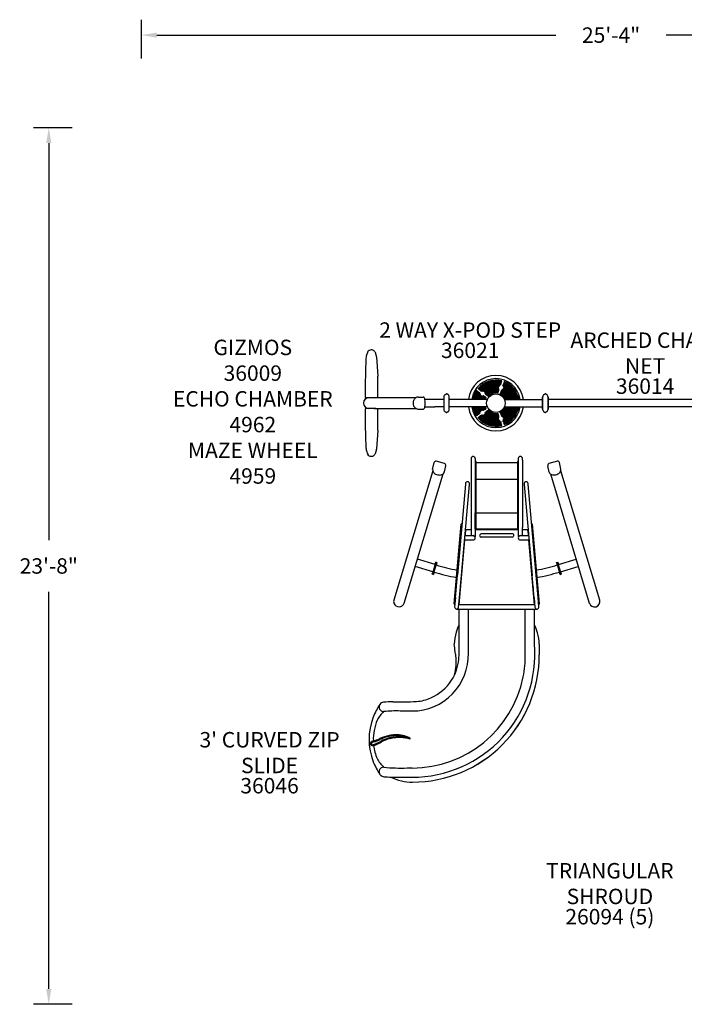
# Model space of a CAD drawing. Units: inches. Extents: x 75 to 419, y 115 to 434.
# Drawn here: x 75 to 290, y 115 to 434 of the extents above; entities that cross this region are included whole.
import ezdxf
from ezdxf.enums import TextEntityAlignment as Align

# ---------------------------------------------------------------- set-up
doc = ezdxf.new("R2010")
doc.units = ezdxf.units.IN
doc.header["$LTSCALE"] = 12
doc.header["$MEASUREMENT"] = 0
for name, color, linetype in [('1', 7, 'Continuous'), ('2', 7, 'Continuous'), ('20', 7, 'Continuous'), ('33', 20, 'Continuous'), ('8', 7, 'Continuous')]:
    doc.layers.add(name, color=color, linetype=linetype)
doc.styles.add('NORMAL', font='simplex')
doc.styles.get("Standard").update_dxf_attribs({"font": 'romans.shx'})
doc.dimstyles.get("Standard").update_dxf_attribs({"dimscale": 60, "dimtxt": 0.0833, "dimasz": 0.0833, "dimexe": 0.0833, "dimexo": 0.04, "dimgap": 0.09, "dimtad": 0, "dimtih": 1, "dimtoh": 1, "dimdec": 4, "dimzin": 1, "dimdsep": 46, "dimlunit": 4, "dimtxsty": 'Standard', "dimcen": 0.09, "dimclrt": 150, "dimadec": 4, "dimazin": 2, "dimtfac": 1, "dimtdec": 0, "dimtofl": 0, "dimtmove": 0, "dimatfit": 3, "dimfxl": 1, "dimtolj": 1, "dimtzin": 0, "dimlwd": -1, "dimlwe": -1, "dimarcsym": 1})

# ---------------------------------------------------------------- blocks, each defined once
blk = doc.blocks.new('tri-shroud')
at = {"layer": '20', "style": 'NORMAL'}
blk.add_attdef('PART-QUAN', text='', height=5, dxfattribs=at).set_placement((0, 0), align=Align.TOP_CENTER)
at = {"layer": '8', "insert": (0, 0), "char_height": 5, "width": 58.2113, "attachment_point": 8, "style": 'NORMAL'}
blk.add_mtext('TRIANGULAR SHROUD', dxfattribs=at)
blk = doc.blocks.new('*D23')
at = {"layer": '33', "color": 0, "linetype": 'ByBlock', "transparency": 16777216}
for p, q in [((114.22, 421.62), (114.22, 434.22)), ((418.63, 421.62), (418.63, 434.22)), ((119.22, 429.22), (248.53, 429.22)), ((413.63, 429.22), (284.32, 429.22))]:
    blk.add_line(p, q, dxfattribs=at)
at = {"layer": '33', "color": 0, "transparency": 16777216}
for points in [[(119.22, 430.06), (119.22, 428.39), (114.22, 429.22)], [(413.63, 430.06), (413.63, 428.39), (418.63, 429.22)]]:
    blk.add_solid(points, dxfattribs=at)
at = {"layer": '33', "color": 150, "transparency": 16777216, "insert": (266.43, 429.22), "char_height": 4.998, "attachment_point": 5}
blk.add_mtext('\\A1;25\'-4"', dxfattribs=at)
blk = doc.blocks.new('*D24')
at = {"layer": '33', "color": 0, "linetype": 'ByBlock', "transparency": 16777216}
for p, q in [((91.82, 399.22), (79.22, 399.22)), ((84.22, 394.23), (84.22, 265.55)), ((84.22, 120.13), (84.22, 248.8)), ((91.82, 115.13), (79.22, 115.13))]:
    blk.add_line(p, q, dxfattribs=at)
at = {"layer": '33', "color": 0, "transparency": 16777216}
for points in [[(83.39, 394.23), (85.05, 394.23), (84.22, 399.22)], [(83.39, 120.13), (85.05, 120.13), (84.22, 115.13)]]:
    blk.add_solid(points, dxfattribs=at)
at = {"layer": '33', "color": 150, "transparency": 16777216, "insert": (84.22, 257.18), "char_height": 4.998, "attachment_point": 5}
blk.add_mtext('\\A1;23\'-8"', dxfattribs=at)

msp = doc.modelspace()

# ---------------------------------------------------------------- linework, layer by layer
at = {"layer": '1'}
for p, q in [((187, 324.46), (186.7, 315.74)), ((190.44, 324.94), (190.82, 318.72)), ((190.82, 311.93), (190.82, 318.72)), ((230.67, 315.92), (230.69, 315.98)), ((230.79, 316.3), (230.81, 316.36)), ((230.91, 316.67), (230.94, 316.74)), ((231.04, 317.05), (231.06, 317.11)), ((231.51, 316.06), (231.53, 316.13)), ((231.63, 316.44), (231.65, 316.5)), ((231.75, 316.82), (231.77, 316.88)), ((186.7, 315.74), (186.7, 311.93)), ((212.75, 312.78), (213.06, 312.96)), ((212.75, 312.77), (213.06, 312.95)), ((213.5, 312.78), (213.19, 312.96)), ((213.5, 312.77), (213.19, 312.95)), ((222.91, 314), (222.96, 313.96)), ((223.22, 313.77), (223.28, 313.73)), ((223.4, 314.57), (223.35, 314.61)), ((223.54, 313.53), (223.6, 313.5)), ((223.72, 314.34), (223.67, 314.38)), ((223.86, 313.3), (223.92, 313.26)), ((224.04, 314.1), (223.99, 314.14)), ((224.1, 312.76), (224.08, 312.83)), ((224.31, 313.91), (224.36, 313.87)), ((224.9, 313.85), (224.82, 313.85)), ((225.3, 313.72), (225.25, 313.76)), ((225.57, 313.45), (225.53, 313.51)), ((225.68, 313.02), (225.68, 313.12)), ((225.99, 312.69), (225.92, 312.74)), ((229.8, 313.26), (229.83, 313.32)), ((229.93, 313.64), (229.95, 313.7)), ((229.94, 314.87), (229.94, 314.94)), ((229.99, 315.25), (230.02, 315.31)), ((230.1, 314.46), (230.04, 314.54)), ((230.05, 314.02), (230.07, 314.09)), ((230.25, 315.59), (230.31, 315.63)), ((230.52, 313.02), (230.54, 313.09)), ((230.64, 313.41), (230.66, 313.47)), ((230.77, 313.79), (230.79, 313.85)), ((230.99, 314.17), (231.08, 314.2)), ((231.36, 314.41), (231.4, 314.46)), ((231.38, 315.69), (231.41, 315.75)), ((231.53, 315.17), (231.5, 315.24)), ((231.54, 314.75), (231.55, 314.81)), ((244.75, 312.78), (245.06, 312.96)), ((244.75, 312.78), (245.06, 312.96)), ((245.5, 312.78), (245.19, 312.96)), ((245.5, 312.78), (245.19, 312.96)), ((187.66, 311.72), (187.66, 311.73)), ((189.69, 311.72), (187.66, 311.72)), ((203.16, 311.72), (189.69, 311.72)), ((203.21, 311.72), (203.16, 311.72)), ((203.93, 311.91), (205.49, 311.91)), ((209.32, 311.13), (206.1, 311.13)), ((212.25, 311.13), (209.32, 311.13)), ((212.25, 311.91), (212.25, 307.99)), ((212.25, 311.91), (212.25, 307.98)), ((214, 307.99), (214, 311.91)), ((214, 307.98), (214, 311.91)), ((226.37, 311.13), (214, 311.13)), ((224.3, 312.45), (224.35, 312.41)), ((224.62, 312.26), (224.69, 312.24)), ((225.04, 312.24), (225.13, 312.27)), ((225.53, 312.09), (225.48, 312.13)), ((225.86, 311.85), (225.8, 311.89)), ((226.3, 312.46), (226.24, 312.5)), ((226.63, 312.22), (226.57, 312.26)), ((231.88, 311.13), (244.25, 311.13)), ((244.25, 307.99), (244.25, 311.91)), ((244.25, 311.91), (244.25, 307.99)), ((246, 311.91), (246, 307.99)), ((246, 307.99), (246, 311.91)), ((308.25, 311.13), (246, 311.13)), ((186.7, 308.02), (186.7, 302.95)), ((187.66, 308.22), (187.66, 308.21)), ((189.69, 308.22), (187.66, 308.22)), ((189.69, 308.22), (203.16, 308.22)), ((190.82, 301.22), (190.82, 308.02)), ((203.21, 308.22), (203.16, 308.22)), ((203.93, 308.04), (205.49, 308.04)), ((206.09, 308.76), (209.32, 308.76)), ((212.25, 308.76), (209.32, 308.76)), ((212.75, 307.12), (213.06, 306.94)), ((212.75, 307.12), (213.06, 306.94)), ((213.5, 307.12), (213.19, 306.94)), ((213.5, 307.12), (213.19, 306.94)), ((226.37, 308.76), (214, 308.76)), ((223.54, 306.36), (223.6, 306.4)), ((223.86, 306.59), (223.92, 306.63)), ((224.08, 307.06), (224.11, 307.13)), ((224.3, 307.44), (224.35, 307.48)), ((224.62, 307.63), (224.69, 307.65)), ((225.04, 307.65), (225.13, 307.62)), ((225.48, 307.76), (225.53, 307.8)), ((225.53, 306.38), (225.57, 306.44)), ((225.68, 306.77), (225.68, 306.87)), ((225.8, 308), (225.86, 308.04)), ((225.92, 307.15), (225.97, 307.19)), ((226.24, 307.39), (226.3, 307.43)), ((226.57, 307.63), (226.63, 307.67)), ((229.83, 306.57), (229.8, 306.63)), ((230.54, 306.8), (230.52, 306.87)), ((230.66, 306.42), (230.64, 306.48)), ((231.88, 308.76), (244.25, 308.76)), ((244.75, 307.12), (245.06, 306.94)), ((244.75, 307.12), (245.06, 306.94)), ((245.5, 307.12), (245.19, 306.94)), ((245.5, 307.12), (245.19, 306.94)), ((308.25, 308.76), (246, 308.76)), ((222.96, 305.93), (222.91, 305.89)), ((223.22, 306.12), (223.28, 306.16)), ((223.35, 305.28), (223.4, 305.32)), ((223.67, 305.52), (223.72, 305.56)), ((223.99, 305.75), (224.04, 305.79)), ((224.31, 305.98), (224.36, 306.02)), ((224.82, 306.04), (224.9, 306.04)), ((225.25, 306.13), (225.3, 306.17)), ((229.95, 306.19), (229.93, 306.25)), ((229.94, 304.95), (229.94, 305.02)), ((230.02, 304.58), (229.99, 304.64)), ((230.04, 305.35), (230.1, 305.43)), ((230.07, 305.8), (230.05, 305.87)), ((230.31, 304.26), (230.25, 304.3)), ((230.67, 303.97), (230.69, 303.91)), ((230.79, 306.04), (230.77, 306.1)), ((230.81, 303.53), (230.79, 303.59)), ((230.94, 303.15), (230.91, 303.22)), ((231.08, 305.69), (230.99, 305.72)), ((231.4, 305.43), (231.36, 305.48)), ((231.41, 304.14), (231.38, 304.2)), ((231.51, 304.65), (231.53, 304.72)), ((231.53, 303.76), (231.51, 303.83)), ((231.55, 305.08), (231.54, 305.15)), ((231.65, 303.39), (231.63, 303.45)), ((186.7, 302.95), (187, 295.49)), ((190.82, 301.22), (190.44, 295.01)), ((231.06, 302.78), (231.04, 302.84)), ((231.77, 303.01), (231.75, 303.08)), ((208.62, 288.47), (209.08, 290.7)), ((212.42, 290.34), (209.73, 291.11)), ((221.1, 292.03), (221.1, 291.43)), ((221.1, 291.43), (221.1, 269.66)), ((222.41, 292.03), (222.41, 266.7)), ((222.42, 290.96), (222.42, 274.38)), ((222.62, 291.04), (222.5, 291.04)), ((222.7, 269.11), (222.7, 290.96)), ((236.08, 290.56), (222.7, 290.56)), ((236.08, 290.96), (236.08, 269.11)), ((236.28, 291.04), (236.16, 291.04)), ((236.36, 274.38), (236.36, 290.96)), ((236.37, 292.03), (236.37, 291.43)), ((236.37, 291.43), (236.37, 269.66)), ((237.68, 291.43), (237.68, 292.03)), ((237.68, 291.43), (237.68, 269.66)), ((249.03, 291.2), (246.31, 290.35)), ((250.16, 288.51), (249.7, 290.68)), ((208.65, 287.99), (196.03, 246.14)), ((212.42, 287.65), (212.84, 289.65)), ((246.35, 287.62), (245.91, 289.63)), ((262.75, 246.15), (250.12, 288.02)), ((199.39, 245.16), (212.01, 287.03)), ((236.08, 285.16), (222.7, 285.16)), ((246.77, 287), (259.39, 245.14)), ((219.21, 283.65), (216.63, 254.18)), ((217.94, 254.06), (220.52, 283.54)), ((219.23, 283.88), (219.21, 283.65)), ((220.52, 283.54), (220.54, 283.76)), ((222.41, 280.88), (222.42, 280.88)), ((236.37, 280.88), (236.36, 280.88)), ((238.24, 283.76), (238.26, 283.54)), ((238.26, 283.54), (240.84, 254.06)), ((239.57, 283.65), (239.55, 283.88)), ((242.15, 254.18), (239.57, 283.65)), ((222.41, 280.5), (222.42, 280.5)), ((222.41, 280.49), (222.42, 280.49)), ((222.42, 269.17), (222.42, 274.38)), ((236.08, 274.31), (222.7, 274.31)), ((236.36, 274.38), (236.36, 269.17)), ((215.61, 244.87), (217.87, 270.69)), ((219.26, 268.89), (219.13, 267.47)), ((219.21, 268.63), (219.15, 267.9)), ((219.21, 268.63), (219.22, 268.73)), ((219.22, 268.73), (219.25, 268.73)), ((219.34, 268.96), (221.1, 268.96)), ((221.1, 269.66), (221.1, 267.26)), ((222.41, 268.96), (236.37, 268.96)), ((222.42, 269.17), (222.42, 268.96)), ((222.62, 269.11), (222.62, 268.96)), ((236.15, 269.11), (222.62, 269.11)), ((236.15, 269.11), (236.15, 268.96)), ((236.36, 268.96), (236.36, 269.17)), ((236.37, 269.66), (236.37, 267.26)), ((237.68, 267.26), (237.68, 269.66)), ((237.68, 268.96), (239.43, 268.96)), ((239.64, 267.47), (239.51, 268.89)), ((239.53, 268.73), (239.56, 268.73)), ((239.56, 268.73), (239.56, 268.63)), ((239.63, 267.9), (239.56, 268.63)), ((240.91, 270.69), (243.17, 244.87)), ((218.97, 265.6), (217.14, 244.55)), ((218.95, 265.6), (221.75, 265.6)), ((219.14, 267.83), (219.06, 266.92)), ((221.75, 266.92), (219.06, 266.92)), ((219.15, 267.9), (219.14, 267.83)), ((219.17, 267.83), (219.14, 267.83)), ((219.15, 267.9), (219.17, 267.9)), ((221.1, 267.26), (221.1, 266.92)), ((221.97, 266.88), (221.97, 266.88)), ((222.32, 266.59), (222.44, 266.66)), ((223.91, 267.37), (223.91, 267.37)), ((234.35, 267.6), (224.39, 267.6)), ((234.35, 266.55), (224.39, 266.55)), ((236.34, 266.66), (236.46, 266.59)), ((236.37, 267.26), (236.37, 266.71)), ((239.71, 266.92), (237.03, 266.92)), ((237.03, 265.6), (239.83, 265.6)), ((237.68, 267.26), (237.68, 266.92)), ((239.6, 267.9), (239.63, 267.9)), ((239.63, 267.83), (239.61, 267.83)), ((239.63, 267.83), (239.63, 267.9)), ((239.71, 266.92), (239.63, 267.83)), ((241.64, 244.55), (239.81, 265.6)), ((209.41, 257.61), (203.67, 259.34)), ((249.37, 257.61), (255.11, 259.34)), ((208.72, 255.33), (202.98, 257.06)), ((209.48, 257.85), (208.65, 255.09)), ((209.66, 257.8), (208.83, 255.03)), ((208.83, 255.03), (209.66, 257.8)), ((209.01, 254.98), (209.84, 257.74)), ((209.48, 257.85), (209.64, 258.38)), ((209.82, 258.32), (209.64, 258.38)), ((209.66, 257.8), (209.82, 258.32)), ((209.82, 258.32), (209.66, 257.8)), ((209.82, 258.32), (210, 258.27)), ((210, 258.27), (209.84, 257.74)), ((248.78, 258.27), (248.96, 258.32)), ((248.94, 257.74), (248.78, 258.27)), ((248.94, 257.74), (249.77, 254.98)), ((248.96, 258.32), (249.14, 258.38)), ((248.96, 258.32), (249.11, 257.8)), ((249.11, 257.8), (248.96, 258.32)), ((249.95, 255.03), (249.11, 257.8)), ((249.11, 257.8), (249.95, 255.03)), ((249.14, 258.38), (249.29, 257.85)), ((250.13, 255.09), (249.29, 257.85)), ((250.05, 255.33), (255.8, 257.06)), ((208.49, 254.56), (208.65, 255.09)), ((208.67, 254.51), (208.49, 254.56)), ((208.67, 254.51), (208.83, 255.03)), ((208.83, 255.03), (208.67, 254.51)), ((208.67, 254.51), (208.85, 254.45)), ((209.01, 254.98), (208.85, 254.45)), ((216, 246.94), (216.63, 254.18)), ((217.31, 246.82), (217.94, 254.06)), ((241.47, 246.82), (240.84, 254.06)), ((242.78, 246.94), (242.15, 254.18)), ((249.93, 254.45), (249.77, 254.98)), ((249.93, 254.45), (250.11, 254.51)), ((249.95, 255.03), (250.11, 254.51)), ((250.11, 254.51), (249.95, 255.03)), ((250.11, 254.51), (250.29, 254.56)), ((250.13, 255.09), (250.29, 254.56)), ((241.09, 250.81), (241.16, 250)), ((241.16, 250), (241.16, 250)), ((216, 246.94), (215.73, 243.95)), ((217.04, 243.83), (217.31, 246.82)), ((241.47, 246.82), (241.73, 243.83)), ((243.04, 243.95), (242.78, 246.94)), ((216.39, 243.23), (242.39, 243.23)), ((241.64, 244.55), (217.14, 244.55)), ((217.2, 231.89), (217.2, 243.23)), ((220.2, 228.94), (220.2, 243.23)), ((238.62, 228.96), (238.62, 243.23)), ((241.6, 231.93), (241.6, 243.23)), ((243.14, 231.8), (243.14, 231.8)), ((243.14, 231.8), (243.14, 231.8)), ((243.17, 228.41), (243.17, 228.41)), ((191.52, 212.32), (191.52, 212.32)), ((198.11, 210.19), (201.97, 210.19)), ((201.97, 210.19), (201.97, 210.19)), ((200.33, 191.71), (201.97, 191.71)), ((201.97, 191.71), (201.97, 191.71)), ((191.53, 189.65), (191.53, 189.65))]:
    msp.add_line(p, q, dxfattribs=at)
msp.add_circle((229.12, 309.95), 3, dxfattribs=at)
for centre, radius, start, end in [((195.95, 323.48), 9, 164.9029, 173.742), ((189.98, 325.08), 2.81, 149.0729, 164.8157), ((188.84, 325.74), 1.51, 121.3574, 148.4279), ((188.76, 325.86), 1.36, 92.0795, 120.9825), ((188.75, 325.85), 1.38, 68.6931, 91.6366), ((188.75, 325.85), 1.37, 47.4158, 68.6047), ((188.62, 325.7), 1.57, 34.137, 47.7351), ((187.75, 325.15), 2.61, 22.0254, 33.2988), ((185.1, 324.3), 5.38, 6.8151, 19.8736), ((187.01, 324.46), 0.005, 173.742, 178.0179), ((229.12, 309.95), 9, 7.582, 172.418), ((229.12, 309.95), 7.94, 8.605, 171.395), ((229.12, 309.95), 7.48, 75.2582, 140.7418), ((229.12, 309.95), 7.3, 75.3017, 140.6983), ((229.12, 309.95), 7.09, 75.4402, 140.5598), ((229.12, 309.95), 6.91, 75.4888, 140.5112), ((229.12, 309.95), 6.69, 75.6444, 140.3556), ((229.12, 309.95), 6.51, 75.699, 140.301), ((229.12, 309.95), 6.3, 75.8749, 140.1251), ((229.12, 309.95), 6.12, 75.9367, 140.0633), ((230.61, 315.94), 0.0609, 306.5161, 343.0342), ((230.64, 316), 0.0517, 338.1403, 70.1271), ((230.74, 316.31), 0.05, 257.8302, 348.3786), ((230.77, 316.38), 0.0507, 337.1204, 71.1155), ((230.86, 316.68), 0.0506, 258.3441, 347.5236), ((230.89, 316.76), 0.0521, 338.9829, 69.2523), ((230.99, 317.06), 0.0507, 258.3245, 347.2133), ((231.01, 317.13), 0.0509, 337.8158, 70.446), ((231.57, 316.04), 0.0663, 161.8471, 179.7329), ((231.55, 316.04), 0.0486, 178.014, 245.7598), ((231.59, 316.11), 0.06, 124.1538, 163.0854), ((229.12, 309.95), 6.51, 10.5023, 68.301), ((231.58, 316.12), 0.0442, 69.1171, 124.1538), ((229.12, 309.95), 6.69, 10.22, 68.3556), ((231.67, 316.42), 0.0503, 156.1438, 245.9885), ((231.7, 316.49), 0.0512, 73.7239, 166.0409), ((229.12, 309.95), 6.91, 9.8965, 68.5112), ((229.12, 309.95), 7.09, 9.646, 68.5598), ((231.8, 316.79), 0.0501, 156.169, 246.2932), ((231.82, 316.87), 0.0518, 74.568, 165.1701), ((229.12, 309.95), 7.3, 9.3584, 68.6983), ((229.12, 309.95), 7.48, 9.1347, 68.7418), ((213.25, 311.91), 1, 120, 180), ((213.25, 311.91), 1, 120, 180), ((213.12, 312.85), 0.125, 60, 120), ((213.12, 312.85), 0.125, 60, 120), ((213, 311.91), 1, 0, 60), ((213, 311.91), 1, 0, 60), ((229.12, 309.95), 7.48, 147.2582, 170.8653), ((229.12, 309.95), 7.3, 147.3017, 170.6416), ((229.12, 309.95), 7.09, 147.4402, 170.354), ((229.12, 309.95), 6.91, 147.4888, 170.1035), ((229.12, 309.95), 6.69, 147.6444, 169.78), ((229.12, 309.95), 6.51, 147.699, 169.4977), ((222.87, 313.96), 0.0512, 50.0656, 142.1962), ((229.12, 309.95), 6.3, 147.8749, 169.1312), ((222.93, 313.92), 0.0509, 330.6044, 58.9334), ((229.12, 309.95), 6.12, 147.9367, 168.8105), ((223.19, 313.73), 0.0514, 50.1718, 142.0634), ((223.25, 313.68), 0.0504, 330.1066, 59.7611), ((223.37, 314.65), 0.0515, 146.2468, 237.4914), ((229.12, 309.95), 5.9, 150.3949, 168.392), ((223.44, 314.62), 0.0631, 233.5572, 259.1876), ((223.44, 314.6), 0.0471, 258.1661, 319.0161), ((223.51, 313.5), 0.051, 49.5456, 142.6903), ((223.57, 313.45), 0.0502, 330.1375, 60.0713), ((223.69, 314.42), 0.0518, 146.3693, 237.3956), ((223.76, 314.39), 0.0626, 233.4226, 262.2138), ((223.76, 314.37), 0.0471, 261.8438, 318.6817), ((223.83, 313.26), 0.0514, 49.8279, 142.4396), ((223.89, 313.22), 0.0513, 331.4416, 59.1234), ((224, 314.19), 0.043, 140.5725, 188.5781), ((224.02, 314.19), 0.0578, 188.9231, 235.7368), ((224.03, 312.84), 0.0409, 60.5152, 150.5762), ((224.07, 314.14), 0.0519, 229.678, 316.1132), ((224.02, 312.82), 0.0663, 10.7716, 61.013), ((224.04, 312.73), 0.0754, 334.5339, 23.6301), ((224.33, 313.95), 0.0512, 145.2912, 238.4414), ((224.39, 313.91), 0.0496, 226.9709, 318.4641), ((224.79, 313.89), 0.0404, 136.805, 185.0073), ((224.8, 313.9), 0.0446, 186.7741, 233.6042), ((229.12, 309.95), 5.9, 78.3949, 137.6389), ((224.81, 313.92), 0.0727, 234.3679, 275.5197), ((224.9, 313.92), 0.0757, 264.6752, 313.6161), ((229.12, 309.95), 5.72, 79.3006, 136.7236), ((225.27, 313.8), 0.0503, 140.8899, 248.7634), ((229.12, 309.95), 5.5, 80.9541, 135.0459), ((225.34, 313.76), 0.0523, 231.2708, 312.6846), ((229.12, 309.95), 5.33, 81.2268, 134.7739), ((225.57, 313.54), 0.0519, 138.7949, 219.5481), ((229.12, 309.95), 5.11, 81.3104, 134.6897), ((225.61, 313.47), 0.0471, 202.078, 311.9191), ((229.12, 309.95), 4.93, 81.0717, 134.9284), ((225.74, 313.13), 0.0597, 139.8615, 188.0859), ((225.74, 313.01), 0.0564, 170.3664, 251.3668), ((229.12, 309.95), 4.71, 79.1978, 136.8037), ((225.72, 313), 0.0408, 264.2506, 321.8731), ((229.12, 309.95), 4.53, 77.9624, 138.0376), ((225.95, 312.78), 0.0508, 143.2996, 239.6089), ((229.12, 309.95), 4.31, 77.6842, 138.3158), ((229.12, 309.95), 4.13, 77.8191, 138.1809), ((229.12, 309.95), 3.91, 78.2735, 137.7265), ((229.12, 309.95), 3.73, 78.4383, 137.5617), ((229.12, 309.95), 3.51, 79.0006, 136.9994), ((229.12, 309.95), 3.33, 79.2066, 136.7934), ((229.75, 313.26), 0.0442, 259.7754, 299.587), ((229.75, 313.27), 0.0597, 299.8252, 343.928), ((229.78, 313.34), 0.0534, 339.2809, 70.6824), ((229.88, 313.65), 0.051, 261.0385, 348.4281), ((229.88, 314.94), 0.0527, 357.2444, 76.4099), ((229.89, 314.86), 0.0425, 261.7797, 331.3615), ((229.9, 313.72), 0.0528, 338.684, 70.7831), ((229.88, 314.87), 0.0619, 331.2868, 6.3038), ((229.94, 315.26), 0.0523, 263.3063, 344.7053), ((229.97, 315.33), 0.0519, 329.6206, 72.6915), ((230, 314.03), 0.0455, 258.7531, 312.0072), ((229.99, 314.51), 0.0597, 27.9557, 76.1422), ((229.99, 314.04), 0.0637, 311.1284, 342.7549), ((230.03, 314.11), 0.0516, 337.3772, 71.7144), ((230.08, 314.41), 0.0394, 253.2921, 324.4475), ((230.06, 314.42), 0.0593, 334.8526, 44.7237), ((230.2, 315.64), 0.0706, 260.7107, 313.4533), ((230.3, 315.69), 0.0406, 347.2914, 79.019), ((230.27, 315.69), 0.0694, 299.915, 347.348), ((230.57, 313), 0.0516, 156.0994, 241.671), ((230.59, 313.08), 0.0514, 71, 167.0366), ((229.12, 309.95), 3.33, 20.8886, 64.7934), ((230.62, 315.92), 0.0448, 256.5941, 306.9309), ((229.12, 309.95), 3.51, 19.7738, 64.9994), ((230.69, 313.39), 0.0506, 155.156, 243.3774), ((230.72, 313.46), 0.0527, 73.1555, 165.3774), ((229.12, 309.95), 3.73, 18.5599, 65.5617), ((229.12, 309.95), 3.91, 17.679, 65.7265), ((230.82, 313.77), 0.0517, 156.504, 242.6698), ((230.84, 313.84), 0.0504, 70.8199, 168.0885), ((229.12, 309.95), 4.13, 16.7078, 66.1809), ((229.12, 309.95), 4.31, 15.9933, 66.3158), ((230.97, 314.12), 0.0354, 129.9779, 187.1945), ((230.98, 314.12), 0.0398, 187.1945, 250.5277), ((231.01, 314.09), 0.0819, 105.0057, 134.5148), ((229.12, 309.95), 4.53, 15.1982, 66.0376), ((231.11, 314.15), 0.0598, 67.9228, 116.0247), ((229.12, 309.95), 4.71, 14.6066, 64.8037), ((231.4, 314.37), 0.0537, 134.9013, 195.0004), ((231.38, 314.37), 0.041, 196.547, 243.0239), ((229.12, 309.95), 4.93, 13.9434, 62.9284), ((231.45, 315.67), 0.0652, 161.6861, 182.886), ((231.43, 315.66), 0.0472, 180.7603, 246.4534), ((231.45, 314.43), 0.0527, 67.5961, 146.7469), ((231.46, 315.74), 0.0593, 120.1985, 163.3247), ((229.12, 309.95), 6.12, 11.1895, 68.0633), ((231.45, 315.75), 0.0438, 68.7898, 119.6545), ((229.12, 309.95), 6.3, 10.8688, 68.1251), ((229.12, 309.95), 5.11, 13.4452, 62.6897), ((231.56, 315.27), 0.0657, 148.3304, 205.4874), ((231.54, 315.29), 0.0401, 64.5815, 146.4107), ((231.6, 315.19), 0.0748, 192.3536, 241.9376), ((231.59, 314.73), 0.0546, 161.3392, 238.6161), ((231.6, 314.81), 0.05, 68.4828, 177.1706), ((229.12, 309.95), 5.9, 11.608, 65.6389), ((229.12, 309.95), 5.33, 12.8835, 62.7739), ((229.12, 309.95), 5.72, 11.9755, 64.7236), ((229.12, 309.95), 5.5, 12.458, 63.0459), ((245.25, 311.91), 1, 120, 180), ((245.25, 311.91), 1, 120, 180), ((245.12, 312.85), 0.125, 60, 120), ((245.12, 312.85), 0.125, 60, 120), ((245, 311.91), 1, 0, 60), ((245, 311.91), 1, 0, 60), ((187.97, 309.97), 1.75, 90, 270), ((186.83, 311.93), 0.125, 180.0086, 186.708), ((186.83, 311.93), 0.125, 186.7173, 200.6472), ((186.83, 311.93), 0.125, 200.6255, 224.9345), ((186.83, 311.93), 0.126, 225.0001, 251.6117), ((186.85, 312.01), 0.212, 253.1453, 266.261), ((190.28, 350.74), 39.09, 264.946, 266.157), ((186.49, 359.89), 48.28, 273.8062, 274.9969), ((190.68, 311.95), 0.155, 274.1527, 293.0654), ((190.69, 311.93), 0.125, 293.8916, 325.3717), ((190.69, 311.93), 0.125, 325.397, 347.2152), ((190.69, 311.93), 0.126, 347.2362, 359.9426), ((204.47, 309.98), 2.21, 155.9511, 181.4783), ((204.45, 309.96), 2.18, 181.1184, 208.9721), ((204.16, 310.13), 1.85, 126.9016, 156.2654), ((203.96, 310.37), 1.55, 108.3024, 126.461), ((203.93, 310.47), 1.44, 90.0678, 108.1982), ((205.49, 311.39), 0.525, 60.8935, 89.9017), ((205.46, 311.35), 0.573, 23.7075, 60.4397), ((204.52, 310.97), 1.59, 5.9016, 22.4511), ((195.89, 309.98), 10.27, 353.1544, 6.4293), ((229.12, 309.95), 5.72, 151.3006, 168.0245), ((229.12, 309.95), 5.5, 152.9541, 167.542), ((229.12, 309.95), 5.33, 153.2268, 167.1165), ((229.12, 309.95), 5.11, 153.3104, 166.5548), ((224.26, 312.42), 0.0484, 36.0738, 150.2383), ((229.12, 309.95), 4.93, 153.0717, 166.0566), ((224.32, 312.37), 0.0529, 335.8335, 56.1781), ((224.6, 312.21), 0.0517, 68.2612, 149.3931), ((229.12, 309.95), 4.71, 151.1978, 165.3934), ((224.69, 312.2), 0.0469, 335.7949, 86.219), ((229.12, 309.95), 4.53, 149.9624, 164.8018), ((229.12, 309.95), 4.31, 149.6842, 164.0067), ((225.05, 312.18), 0.0586, 99.4848, 148.6131), ((225.16, 312.19), 0.0862, 85.4085, 110.4673), ((225.17, 312.23), 0.0389, 326.0063, 87.9767), ((229.12, 309.95), 4.13, 149.8191, 163.2922), ((225.17, 312.24), 0.0418, 326.6986, 19.8894), ((225.44, 312.09), 0.0515, 49.3164, 143.7751), ((229.12, 309.95), 3.91, 150.2735, 162.321), ((225.51, 312.05), 0.0507, 332.284, 60.5422), ((229.12, 309.95), 3.73, 150.4383, 161.4401), ((225.77, 311.85), 0.0515, 49.1544, 144.3127), ((225.83, 311.81), 0.0506, 332.6606, 60.8059), ((226.01, 312.73), 0.0497, 246.1835, 315.1169), ((226.27, 312.55), 0.0522, 144.5597, 237.9732), ((226.33, 312.5), 0.0516, 228.1964, 314.337), ((226.6, 312.31), 0.0506, 141.9773, 240.0593), ((226.66, 312.26), 0.0521, 228.5997, 313.1707), ((186.83, 308.02), 0.125, 159.3528, 173.2827), ((186.83, 308.02), 0.125, 173.292, 179.9914), ((186.83, 308.02), 0.125, 135.0655, 159.3745), ((186.83, 308.02), 0.126, 108.3883, 134.9999), ((186.85, 307.94), 0.212, 93.739, 106.8547), ((190.28, 269.21), 39.09, 93.843, 95.054), ((186.49, 260.05), 48.28, 85.0031, 86.1938), ((190.68, 307.99), 0.155, 66.9346, 85.8473), ((190.69, 308.02), 0.125, 34.6283, 66.1084), ((190.69, 308.02), 0.125, 12.7848, 34.603), ((190.69, 308.02), 0.126, 0.0574, 12.7638), ((204.11, 309.77), 1.79, 208.8428, 236.6077), ((203.96, 309.57), 1.54, 237.005, 252.0152), ((203.93, 309.48), 1.44, 252.111, 265.749), ((203.93, 309.45), 1.41, 265.7718, 270.0049), ((205.49, 308.56), 0.525, 270.0983, 299.1065), ((205.46, 308.6), 0.573, 299.5603, 336.2925), ((204.52, 308.98), 1.59, 337.5489, 354.0984), ((213.25, 307.99), 1, 180, 240), ((213.25, 307.98), 1, 180, 240), ((213.12, 307.05), 0.125, 240, 300), ((213.12, 307.04), 0.125, 240, 300), ((213, 307.99), 1, 300, 0), ((213, 307.98), 1, 300, 0), ((229.12, 309.95), 9, 187.582, 352.418), ((229.12, 309.95), 7.94, 188.605, 351.395), ((229.12, 309.95), 7.48, 189.1347, 212.7418), ((229.12, 309.95), 7.3, 189.3584, 212.6983), ((229.12, 309.95), 7.09, 189.646, 212.5598), ((229.12, 309.95), 6.91, 189.8965, 212.5112), ((229.12, 309.95), 6.69, 190.22, 212.3556), ((229.12, 309.95), 6.51, 190.5023, 212.301), ((229.12, 309.95), 6.3, 190.8688, 212.1251), ((229.12, 309.95), 6.12, 191.1895, 212.0633), ((229.12, 309.95), 5.9, 191.608, 209.6389), ((223.51, 306.39), 0.0431, 212.7033, 257.7957), ((223.51, 306.4), 0.0523, 257.5394, 286.136), ((229.12, 309.95), 5.72, 191.9755, 208.7236), ((223.5, 306.41), 0.0651, 285.8491, 306.2526), ((223.56, 306.45), 0.0644, 305.6231, 328.1969), ((223.58, 306.44), 0.0437, 355.8835, 31.9544), ((223.57, 306.44), 0.0522, 327.9967, 355.8835), ((229.12, 309.95), 5.5, 192.458, 207.0459), ((223.83, 306.62), 0.0422, 212.2277, 244.1603), ((223.83, 306.62), 0.0475, 244.2525, 269.4035), ((223.83, 306.63), 0.0568, 269.4592, 289.9182), ((223.82, 306.64), 0.066, 289.8411, 306.2321), ((223.88, 306.68), 0.0628, 305.3101, 333.3417), ((229.12, 309.95), 5.33, 192.8835, 206.7739), ((223.9, 306.67), 0.0433, 359.398, 31.8084), ((223.89, 306.67), 0.0509, 333.3916, 359.2993), ((224.03, 307.05), 0.0404, 208.8432, 255.1205), ((224.03, 307.05), 0.042, 256.1508, 289.7096), ((224.02, 307.06), 0.0578, 290.826, 326.1023), ((224, 307.08), 0.0836, 325.6137, 345.9987), ((224.05, 307.17), 0.061, 2.8049, 27.9741), ((224.02, 307.16), 0.0916, 339.2958, 2.9225), ((229.12, 309.95), 5.11, 193.4452, 206.6897), ((224.26, 307.46), 0.0413, 207.0532, 244.3233), ((224.26, 307.47), 0.0482, 245.0215, 283.8582), ((224.26, 307.48), 0.0656, 283.9111, 314.7055), ((229.12, 309.95), 4.93, 193.9434, 206.9284), ((224.31, 307.53), 0.0675, 309.0291, 332.3454), ((224.33, 307.53), 0.0449, 355.8228, 26.3395), ((224.32, 307.53), 0.0541, 332.2559, 355.8449), ((224.6, 307.67), 0.045, 207.6212, 249.7069), ((229.12, 309.95), 4.71, 194.6066, 208.8037), ((224.6, 307.68), 0.0548, 249.4957, 270.2466), ((224.6, 307.69), 0.0657, 270.0875, 287.7536), ((224.68, 307.71), 0.0617, 281.6422, 315.8763), ((224.69, 307.7), 0.0449, 316.3491, 350.1222), ((224.69, 307.69), 0.0408, 350.5342, 27.0799), ((229.12, 309.95), 4.53, 195.1982, 210.0376), ((229.12, 309.95), 4.31, 195.9933, 210.3158), ((225.04, 307.7), 0.0504, 209.4014, 237.995), ((225.05, 307.72), 0.0692, 237.7479, 258.5955), ((225.17, 307.71), 0.0915, 250.1442, 272.1559), ((229.12, 309.95), 4.13, 196.7078, 210.1809), ((225.17, 307.67), 0.0495, 272.318, 303.4353), ((225.17, 307.65), 0.0345, 304.3168, 1.769), ((225.16, 307.65), 0.0469, 1.6013, 31.4458), ((229.12, 309.95), 3.91, 197.679, 209.7265), ((225.44, 307.79), 0.0419, 210.4729, 247.3913), ((225.44, 307.8), 0.0499, 247.6152, 279.2677), ((225.44, 307.81), 0.0619, 278.8582, 298.2678), ((225.44, 307.82), 0.0705, 297.9878, 306.0414), ((225.58, 306.34), 0.0628, 143.8962, 172.6557), ((225.57, 306.35), 0.049, 172.8997, 199.2504), ((225.56, 306.34), 0.0427, 199.451, 225.1232), ((225.5, 307.85), 0.0643, 305.3449, 334.4542), ((225.51, 307.85), 0.0438, 353.6998, 29.682), ((225.51, 307.85), 0.0514, 334.7791, 353.9766), ((225.62, 306.41), 0.0647, 126.0602, 149.929), ((229.12, 309.95), 3.73, 198.5599, 209.5617), ((225.61, 306.42), 0.0473, 85.8097, 126.8159), ((225.61, 306.43), 0.0408, 44.9294, 85.1007), ((229.12, 309.95), 4.93, 225.0717, 278.9284), ((225.75, 306.88), 0.0679, 153.0728, 167.7791), ((225.78, 306.87), 0.0989, 167.727, 181.5086), ((225.75, 306.76), 0.0722, 173.6861, 187.1583), ((225.74, 306.76), 0.0596, 187.0501, 201.0502), ((225.73, 306.76), 0.05, 201.0977, 222.5692), ((225.73, 306.89), 0.0487, 132.7138, 153.2028), ((229.12, 309.95), 4.71, 223.1978, 280.8037), ((225.72, 306.9), 0.0361, 107.8111, 132.5157), ((225.72, 306.9), 0.0344, 77.1228, 107.3919), ((225.76, 308.03), 0.0414, 209.8058, 236.7691), ((225.72, 306.89), 0.0419, 55.45, 76.8907), ((225.77, 308.03), 0.0448, 236.8502, 257.0719), ((225.72, 306.88), 0.0534, 41.6983, 55.5982), ((225.77, 308.04), 0.0525, 257.2248, 285.3878), ((229.12, 309.95), 4.53, 221.9624, 282.0376), ((225.76, 308.05), 0.0658, 284.8459, 306.4917), ((225.82, 308.09), 0.0646, 305.3154, 333.5042), ((225.84, 308.08), 0.0434, 356.2463, 29.1841), ((225.83, 308.08), 0.0515, 333.6625, 356.322), ((225.94, 307.11), 0.0475, 167.1028, 186.9144), ((225.94, 307.11), 0.0419, 187.0037, 221.4894), ((225.96, 307.1), 0.0665, 125.6876, 148.0557), ((225.95, 307.11), 0.0555, 148.4202, 166.8028), ((229.12, 309.95), 4.31, 221.6842, 282.3158), ((226.01, 307.14), 0.0668, 106.5687, 126.3374), ((226.01, 307.15), 0.0558, 87.2182, 106.6542), ((226.01, 307.16), 0.0477, 65.4883, 87.2463), ((226.01, 307.16), 0.0424, 41.9438, 65.3914), ((229.12, 309.95), 4.13, 221.8191, 282.1809), ((226.28, 307.34), 0.0631, 125.0517, 154.9197), ((226.27, 307.34), 0.0518, 155.1164, 173.6291), ((226.26, 307.34), 0.045, 173.7288, 197.2861), ((226.26, 307.34), 0.0413, 197.5318, 222.2262), ((229.12, 309.95), 3.91, 222.2735, 281.7265), ((226.34, 307.37), 0.0692, 112.2762, 126.1386), ((226.34, 307.38), 0.0602, 96.5146, 112.3322), ((226.34, 307.39), 0.0497, 68.1894, 96.8798), ((226.34, 307.4), 0.0417, 42.3311, 68.1894), ((229.12, 309.95), 3.73, 222.4383, 281.5617), ((226.61, 307.57), 0.0656, 125.451, 149.0324), ((226.6, 307.58), 0.0539, 149.0872, 173.0617), ((226.59, 307.58), 0.0424, 172.6956, 222.6171), ((229.12, 309.95), 3.51, 223.0006, 280.9994), ((226.67, 307.61), 0.068, 108.4439, 126.2809), ((226.66, 307.62), 0.0539, 76.9934, 109.1484), ((226.66, 307.64), 0.0434, 43.528, 76.9106), ((229.12, 309.95), 3.33, 223.2066, 280.7934), ((229.75, 306.62), 0.0539, 14.2909, 95.4794), ((229.78, 306.54), 0.0449, 282.7262, 345.412), ((229.77, 306.55), 0.0628, 344.9381, 19.0092), ((230.57, 306.89), 0.0524, 119.1196, 203.11), ((229.12, 309.95), 3.33, 295.2066, 339.1114), ((230.59, 306.81), 0.0484, 188.8334, 293.1299), ((229.12, 309.95), 3.51, 295.0006, 340.2262), ((230.69, 306.5), 0.0525, 118.6013, 202.8653), ((230.71, 306.43), 0.049, 189.8269, 291.6402), ((229.12, 309.95), 3.73, 294.4383, 341.4401), ((229.12, 309.95), 3.91, 294.2735, 342.321), ((229.12, 309.95), 4.13, 293.8191, 343.2922), ((229.12, 309.95), 4.31, 293.6842, 344.0067), ((229.12, 309.95), 4.53, 293.9624, 344.8018), ((229.12, 309.95), 4.71, 295.1978, 345.3934), ((229.12, 309.95), 4.93, 297.0717, 346.0566), ((229.12, 309.95), 6.12, 291.9367, 348.8105), ((229.12, 309.95), 5.11, 297.3104, 346.5548), ((229.12, 309.95), 6.3, 291.8749, 349.1312), ((229.12, 309.95), 6.51, 291.699, 349.4977), ((229.12, 309.95), 5.9, 294.3949, 348.392), ((229.12, 309.95), 5.33, 297.2268, 347.1165), ((229.12, 309.95), 5.72, 295.3006, 348.0245), ((229.12, 309.95), 6.69, 291.6444, 349.78), ((229.12, 309.95), 5.5, 296.9541, 347.542), ((229.12, 309.95), 6.91, 291.4888, 350.1035), ((229.12, 309.95), 7.09, 291.4402, 350.354), ((229.12, 309.95), 7.3, 291.3017, 350.6416), ((229.12, 309.95), 7.48, 291.2582, 350.8653), ((245.25, 307.99), 1, 180, 240), ((245.25, 307.99), 1, 180, 240), ((245.12, 307.05), 0.125, 240, 300), ((245.12, 307.05), 0.125, 240, 300), ((245, 307.99), 1, 300, 0), ((245, 307.99), 1, 300, 0), ((222.87, 305.92), 0.0434, 213.1509, 255.4478), ((222.87, 305.93), 0.0507, 255.3367, 281.2004), ((222.87, 305.94), 0.0628, 281.1661, 306.4516), ((222.92, 305.98), 0.0637, 305.6253, 327.6745), ((222.94, 305.98), 0.0446, 351.374, 32.0777), ((222.93, 305.98), 0.053, 327.5812, 351.469), ((223.19, 306.16), 0.0437, 213.1058, 261.928), ((223.19, 306.17), 0.0579, 262.3911, 307.627), ((223.24, 306.21), 0.0617, 305.2494, 336.2925), ((223.26, 306.21), 0.0465, 335.8417, 31.0367), ((223.38, 305.24), 0.0587, 124.6479, 162.9182), ((223.37, 305.24), 0.0445, 162.5001, 218.41), ((229.12, 309.95), 7.48, 219.2582, 284.7418), ((223.44, 305.28), 0.0601, 91.7866, 127.0186), ((223.44, 305.29), 0.0462, 40.6387, 91.7884), ((229.12, 309.95), 7.3, 219.3017, 284.6983), ((223.69, 305.47), 0.0507, 147.5453, 184.7156), ((223.68, 305.47), 0.0427, 185.4528, 219.2131), ((223.7, 305.46), 0.0644, 125.7194, 147.8237), ((229.12, 309.95), 7.09, 219.4402, 284.5598), ((223.76, 305.51), 0.061, 88.9737, 126.7792), ((223.76, 305.52), 0.0455, 40.5062, 88.3715), ((229.12, 309.95), 6.91, 219.4888, 284.5112), ((224.01, 305.7), 0.0529, 140.7035, 181.7093), ((224, 305.7), 0.0425, 182.6275, 219.5145), ((224.02, 305.69), 0.067, 125.9329, 141.2894), ((229.12, 309.95), 6.69, 219.6444, 284.3556), ((224.08, 305.73), 0.0658, 110.1527, 126.2311), ((224.08, 305.74), 0.0559, 87.463, 110.4486), ((224.08, 305.75), 0.0455, 40.7875, 87.7413), ((229.12, 309.95), 6.51, 219.699, 284.301), ((224.33, 305.93), 0.0545, 146.3857, 165.9749), ((224.33, 305.94), 0.0472, 166.044, 188.5261), ((224.32, 305.93), 0.0423, 188.686, 219.7218), ((224.34, 305.93), 0.0647, 125.6322, 146.4093), ((229.12, 309.95), 6.3, 219.8749, 284.1251), ((224.4, 305.97), 0.0655, 107.8559, 126.3049), ((224.4, 305.98), 0.0566, 90.8173, 107.8795), ((224.4, 305.98), 0.0477, 64.1363, 91.0675), ((224.4, 305.99), 0.0427, 40.0625, 63.9914), ((229.12, 309.95), 6.12, 219.9367, 284.0633), ((224.8, 305.99), 0.0429, 141.0518, 168.4407), ((224.79, 305.99), 0.039, 168.7986, 191.7313), ((224.8, 305.99), 0.0412, 191.9836, 222.9607), ((224.81, 305.98), 0.0551, 115.0817, 140.578), ((229.12, 309.95), 5.9, 222.3949, 281.6389), ((224.82, 305.96), 0.0784, 85.6929, 114.5306), ((224.9, 305.95), 0.094, 73.239, 92.8336), ((224.91, 305.98), 0.0642, 44.6915, 73.6119), ((229.12, 309.95), 5.72, 223.3006, 280.7236), ((225.27, 306.08), 0.0607, 133.2725, 147.4556), ((225.27, 306.08), 0.0514, 147.3412, 171.1196), ((225.26, 306.09), 0.0433, 171.2574, 201.2605), ((225.26, 306.09), 0.0411, 201.5434, 224.999), ((225.28, 306.07), 0.07, 117.7216, 133.2152), ((229.12, 309.95), 5.5, 224.9541, 279.0459), ((225.34, 306.11), 0.0709, 108.8714, 122.6026), ((225.34, 306.12), 0.0619, 94.3042, 108.9197), ((225.34, 306.12), 0.0532, 77.0775, 94.3494), ((225.34, 306.13), 0.0454, 45.8204, 77.1748), ((229.12, 309.95), 5.33, 225.2268, 278.7739), ((229.12, 309.95), 5.11, 225.3104, 278.6897), ((229.88, 306.25), 0.0457, 54.127, 100.3616), ((229.89, 305.04), 0.0409, 56.4887, 99.0334), ((229.89, 304.94), 0.0446, 279.4456, 318.7311), ((229.87, 306.23), 0.0618, 16.7657, 53.9993), ((229.91, 306.16), 0.0432, 282.4151, 335.4641), ((229.89, 305.03), 0.0459, 27.3888, 56.2293), ((229.88, 304.95), 0.0589, 319.4915, 0.9526), ((229.88, 305.03), 0.0621, 353.7201, 26.8138), ((229.94, 304.64), 0.0458, 64.7288, 98.0532), ((229.89, 306.17), 0.0593, 335.4628, 19.915), ((229.94, 304.63), 0.0553, 44.7031, 64.6866), ((229.93, 304.62), 0.0676, 21.0347, 44.5551), ((230, 305.87), 0.0436, 68.59, 101.7475), ((229.98, 304.55), 0.0425, 279.5945, 334.6131), ((229.99, 305.38), 0.057, 282.6413, 333.3061), ((230, 305.86), 0.0528, 39.4652, 68.3674), ((229.96, 304.55), 0.0678, 5.3968, 26.4622), ((229.97, 304.56), 0.0544, 334.9757, 5.5177), ((229.99, 305.85), 0.0669, 17.7156, 39.6194), ((230.03, 305.78), 0.0427, 282.7558, 331.1434), ((230.02, 305.78), 0.058, 331.472, 20.2821), ((230.08, 305.47), 0.0448, 67.508, 104.1014), ((230.08, 305.48), 0.0342, 33.8305, 67.0699), ((230.02, 305.49), 0.098, 322.4872, 337.7425), ((230.08, 305.48), 0.0387, 358.8472, 33.1376), ((230.06, 305.48), 0.0618, 337.589, 359.2894), ((230.2, 304.26), 0.0664, 68.8306, 99.0103), ((230.19, 304.23), 0.0968, 51.7251, 69.239), ((230.28, 304.2), 0.0684, 19.0704, 60.8929), ((230.31, 304.2), 0.0402, 280.6544, 324.7924), ((230.3, 304.2), 0.0504, 356.158, 19.0704), ((230.31, 304.2), 0.0409, 325.3344, 355.8356), ((230.62, 303.96), 0.048, 42.2574, 101.7224), ((230.61, 303.95), 0.0643, 17.5858, 42.8036), ((230.65, 303.88), 0.0451, 285.4276, 345.9473), ((230.63, 303.89), 0.0622, 345.6193, 18.6705), ((230.74, 303.59), 0.0473, 45.3666, 102.3422), ((230.82, 306.12), 0.0534, 118.9954, 201.8308), ((230.73, 303.58), 0.0619, 17.1861, 45.9848), ((230.77, 303.51), 0.0456, 285.7628, 352.3711), ((230.84, 306.04), 0.0489, 189.8271, 291.2645), ((230.75, 303.51), 0.0629, 350.994, 18.5383), ((230.87, 303.21), 0.0459, 53.0958, 103.3182), ((230.86, 303.2), 0.06, 16.8463, 53.1931), ((230.88, 303.13), 0.059, 338.161, 19.2715), ((230.98, 305.77), 0.0397, 109.7712, 181.6987), ((231, 305.78), 0.0625, 193.9251, 258.932), ((231.11, 305.74), 0.0587, 243.5206, 292.5772), ((231.39, 305.52), 0.0487, 122.7468, 227.2671), ((231.43, 304.22), 0.0526, 116.7834, 201.7815), ((231.45, 305.45), 0.0504, 211.0429, 294.6114), ((231.45, 304.15), 0.0493, 191.1971, 289.0703), ((231.57, 304.62), 0.0651, 154.9794, 218.2361), ((231.55, 303.85), 0.0517, 115.7698, 202.4389), ((231.54, 304.61), 0.0399, 223.1453, 295.4417), ((231.59, 305.16), 0.0542, 121.0292, 198.9824), ((231.61, 304.7), 0.0782, 119.4667, 166.6973), ((231.58, 303.77), 0.0497, 191.9419, 288.294), ((231.6, 305.08), 0.0494, 181.7323, 292.5798), ((231.68, 303.47), 0.0526, 116.4978, 201.3699), ((231.7, 303.4), 0.0497, 192.1185, 288.1167), ((231.8, 303.09), 0.0524, 116.1396, 201.3982), ((230.89, 303.13), 0.0443, 285.39, 337.8375), ((230.99, 302.84), 0.0463, 51.9453, 103.3129), ((230.98, 302.82), 0.0615, 17.3817, 51.5567), ((231.01, 302.75), 0.0447, 285.6765, 342.0886), ((231, 302.76), 0.0589, 341.6792, 19.3042), ((231.82, 303.02), 0.0495, 192.0005, 288.2614), ((195.95, 296.47), 9, 186.2568, 195.0971), ((189.98, 294.86), 2.81, 195.1843, 210.9271), ((187.75, 294.8), 2.61, 326.7012, 337.9746), ((185.1, 295.65), 5.38, 340.1264, 353.1849), ((188.84, 294.2), 1.51, 211.5721, 238.6426), ((188.76, 294.09), 1.36, 239.0175, 267.9205), ((188.75, 294.1), 1.38, 268.3634, 291.3069), ((188.75, 294.09), 1.37, 291.3953, 312.5842), ((188.62, 294.25), 1.57, 312.2649, 325.863), ((209.66, 290.54), 0.601, 117.6513, 164.0196), ((209.62, 290.59), 0.538, 77.5685, 116.2345), ((221.75, 292.03), 0.658, 0, 180), ((222.5, 290.96), 0.08, 90, 180), ((222.62, 290.96), 0.08, 0, 90), ((236.16, 290.96), 0.08, 90, 180), ((236.28, 290.96), 0.08, 0, 90), ((237.03, 292.03), 0.658, 0, 180), ((249.1, 290.65), 0.557, 43.5246, 96.9481), ((248.73, 290.38), 1.01, 16.771, 40.1236), ((209.8, 288.29), 1.19, 171.0084, 212.6191), ((210.44, 288.72), 1.96, 213.1312, 244.2544), ((211.39, 287.88), 1.05, 311.1502, 347.1632), ((212.31, 289.82), 0.537, 29.9676, 77.9981), ((212.24, 289.79), 0.613, 347.1846, 29.1554), ((247.03, 289.77), 1.13, 170.0623, 186.836), ((246.48, 289.78), 0.592, 107.0733, 162.6812), ((247.49, 287.93), 1.18, 195.4853, 250.294), ((248.03, 289.11), 2.43, 282.9236, 315.9432), ((248.78, 288.38), 1.38, 315.9432, 337.8907), ((249.08, 288.34), 1.09, 334.0099, 8.9119), ((210.81, 289.37), 2.71, 243.143, 273.2158), ((210.9, 288.53), 1.87, 271.8908, 309.4218), ((219.88, 283.82), 0.657, 355, 175), ((238.9, 283.82), 0.658, 5, 185), ((247.96, 289.09), 2.42, 248.9731, 284.6069), ((218.12, 270.67), 0.25, 96.2683, 175), ((219.34, 268.88), 0.08, 90, 174.7383), ((239.43, 268.88), 0.08, 5.2617, 90), ((240.66, 270.67), 0.25, 5, 83.7304), ((447.29, 246.47), 229.12, 174.741, 174.8811), ((221.75, 266.23), 0.812, 109.1804, 121.9717), ((221.75, 266.23), 0.813, 70.9406, 109.1857), ((221.75, 266.26), 0.658, 270, 90), ((221.75, 266.23), 0.814, 32.3254, 70.923), ((224.29, 267.09), 0.469, 156.0837, 204.7138), ((224.38, 267.02), 0.586, 88.8679, 152.6381), ((224.39, 267.13), 0.581, 203.2085, 269.5785), ((234.39, 266.98), 0.619, 47.5429, 93.5147), ((234.39, 267.12), 0.577, 266.6586, 324.6643), ((234.49, 267.09), 0.475, 358.6611, 47.7778), ((234.39, 267.13), 0.577, 324.2303, 355.1527), ((237.03, 266.23), 0.813, 109.1887, 147.7846), ((237.03, 266.26), 0.658, 90, 270), ((237.03, 266.23), 0.813, 70.9406, 109.1857), ((237.03, 266.23), 0.811, 57.7939, 70.9435), ((9.77, 246.32), 230.84, 5.1193, 5.2584), ((229.39, 322.58), 67.97, 253.2231, 259.1305), ((229.39, 322.58), 67.97, 260.4139, 260.4373), ((229.39, 322.58), 67.97, 279.5627, 279.5861), ((229.39, 322.58), 67.97, 280.8695, 286.7769), ((229.39, 322.58), 70.35, 253.2231, 259.3294), ((229.39, 322.58), 70.35, 260.569, 260.5931), ((229.39, 322.58), 70.35, 279.4069, 279.431), ((229.39, 322.58), 70.35, 280.6706, 286.7769), ((197.71, 245.68), 1.74, 161.7033, 198.7069), ((261.07, 245.65), 1.75, 197.1352, 16.4186), ((197.72, 245.69), 1.75, 198.7898, 342.7797), ((215.86, 244.85), 0.25, 175, 253.7317), ((216.39, 243.89), 0.657, 175, 355), ((242.39, 243.89), 0.657, 185, 5), ((242.92, 244.85), 0.25, 286.2696, 5), ((229.32, 231.8), 13.69, 152.417, 163.1336), ((229.49, 231.8), 13.66, 15.7737, 27.6138), ((229.33, 231.8), 13.69, 163.1335, 180.0006), ((229.48, 231.8), 13.66, 359.9996, 15.7735), ((201.89, 228.56), 39.85, 270.1063, 4.8533), ((171.8, 225.92), 44.23, 4.5636, 7.6358), ((155.45, 230.46), 61.77, 356.6998, 1.3254), ((398.29, 231.3), 155.14, 179.8156, 181.067), ((398.04, 231.29), 154.89, 180.1843, 181.0678), ((201.95, 228.44), 18.25, 270.0479, 1.5536), ((202.02, 228.28), 41.15, 270.1026, 0.1836), ((202.02, 228.27), 41.15, 270.098, 0.1874), ((202.04, 228.39), 15.14, 327.1523, 354.393), ((196.77, 226.36), 19.47, 346.6568, 5.0816), ((175.65, 220.63), 41.19, 10.4221, 12.348), ((184.39, 228.48), 54.23, 356.1188, 359.9227), ((181.12, 229.47), 57.51, 358.9469, 359.499), ((206.28, 227.77), 32.35, 348.3185, 354.7574), ((201.96, 228.41), 36.71, 270.0055, 348.6953), ((201.98, 228.39), 15.2, 293.6026, 327.2847), ((202, 228.29), 15.1, 275.2987, 293.67), ((208.04, 200.96), 20.05, 145.5594, 158.7559), ((192.85, 211.41), 1.61, 96.7757, 144.7988), ((195.58, 186.39), 26.77, 89.8102, 96.2687), ((197.12, 423.2), 210.04, 269.6037, 271.7118), ((208.03, 200.99), 20.02, 158.7991, 201.2009), ((200.39, 202), 11.06, 133.8327, 151.7782), ((196.84, 172.88), 37.32, 88.0596, 96.3074), ((205.5, 200.98), 16.11, 157.179, 181.8192), ((186.23, 212.69), 12.63, 284.5046, 294.7774), ((197.15, 189.33), 13.16, 101.4656, 115.3236), ((197.21, 189.62), 12.64, 106.5928, 116.0796), ((197.25, 190.62), 11.14, 105.7821, 118.4672), ((197.18, 191.09), 10.43, 103.9485, 119.3821), ((197.02, 190.19), 12.04, 97.7599, 106.5239), ((197.43, 189.92), 11.87, 89.5667, 105.7115), ((196.79, 191.13), 11.32, 87.7068, 101.464), ((197.69, 189.04), 12.53, 94.8411, 103.9485), ((196.97, 190.65), 11.58, 87.6753, 97.78), ((197.75, 187.13), 14.44, 81.7135, 94.4111), ((196.84, 192.27), 10.18, 75.0723, 87.7514), ((196.98, 191.07), 11.16, 78.2192, 87.6716), ((197.39, 188.54), 13.25, 77.5241, 89.46), ((197.28, 192.48), 9.71, 70.544, 78.2214), ((197.39, 194.27), 8.11, 66.6326, 75.189), ((192.56, 152.64), 49.32, 80.2628, 81.5221), ((194, 173.06), 29.1, 75.9988, 77.58), ((198.14, 194.96), 7.09, 66.4542, 70.4235), ((198.99, 197.88), 4.16, 57.5014, 67.167), ((201.36, 203.64), 2.43, 258.99, 267.4692), ((199.94, 199.02), 2.65, 59.0826, 67.2383), ((201.81, 204.34), 3.15, 255.8474, 260.4114), ((200.97, 200.97), 0.493, 38.0092, 58.5269), ((201.27, 201.53), 0.318, 267.4692, 281.6846), ((201.32, 201.41), 0.18, 257.6268, 278.3439), ((201.2, 201.12), 0.199, 42.6738, 59.5148), ((201.33, 201.26), 0.0457, 276.4992, 321.7441), ((201.34, 201.24), 0.0176, 0.2044, 44.6547), ((201.34, 201.25), 0.0107, 275.6349, 343.5806), ((201.31, 201.24), 0.0592, 12.9257, 31.203), ((201.34, 201.25), 0.0263, 326.8361, 14.1558), ((189.28, 199.56), 0.837, 164.6414, 201.6643), ((189.23, 199.58), 0.781, 122.0269, 165.2067), ((188.92, 199.43), 0.456, 202.8801, 261.9224), ((189.1, 199.52), 0.338, 163.5725, 216.7425), ((189.24, 199.53), 0.474, 131.3663, 168.8455), ((189.66, 198.89), 1.6, 99.3604, 121.8308), ((189.1, 199.89), 0.631, 244.3589, 299.0341), ((189.08, 200.28), 1.32, 260.2992, 288.8109), ((189.78, 198.8), 1.38, 102.2259, 128.1786), ((185.13, 212.9), 14.22, 287.506, 298.5796), ((185.91, 212.8), 13.15, 285.8036, 295.9086), ((184.97, 212.66), 14.37, 288.4144, 299.6146), ((205.59, 201.02), 16.21, 187.0626, 202.7801), ((200.39, 199.97), 11.05, 208.2187, 226.1704), ((208.01, 200.99), 20, 201.23, 214.4546), ((198.5, 246.41), 54.73, 263.9631, 271.9093), ((192.8, 190.5), 1.53, 213.7421, 235.7911), ((193.18, 191.21), 2.33, 237.963, 271.6657), ((196.77, 235.63), 46.89, 265.6813, 269.1521), ((202.1, 203.04), 15.92, 243.6673, 269.9839), ((200.68, 427.18), 238.47, 268.8951, 270.3096)]:
    msp.add_arc(centre, radius, start, end, dxfattribs=at)
for centre, major_axis, ratio, start_param, end_param in [((221.39, 268.46), (-0.407, 0), 0.818123, 0.724921, 0.766417), ((192.75, 211.47), (-1.23, 0.84), 0.998002, 0, 2.16843), ((192.75, 190.49), (-1.23, -0.84), 0.998, 4.114129, 6.283185), ((202.04, 203.04), (-9.57, 12.74), 0.996197, 2.039462, 2.499094)]:
    msp.add_ellipse(centre, major_axis=major_axis, ratio=ratio, start_param=start_param, end_param=end_param, dxfattribs=at)

# ---------------------------------------------------------------- block references
at = {"layer": '2'}
msp.add_blockref('tri-shroud', (266.05, 146.02), dxfattribs=at).add_auto_attribs({'PART-QUAN': '26094 (5)'})

# ---------------------------------------------------------------- texts
at = {"layer": '20', "char_height": 5, "attachment_point": 2, "style": 'NORMAL'}
for s, insert, width in [('36021', (220.78, 329.57), 23.4766), ('^J36009^J^J4962^J^J4959^J^J^J^J^J^J', (150.34, 330.51), 23.4766), ('36014', (277.47, 317.96), 23.4766), ('36046', (155.77, 188.47), 33.8172)]:
    msp.add_mtext(s, dxfattribs=dict(at, insert=insert, width=width))
at = {"layer": '8', "char_height": 5, "style": 'NORMAL'}
for s, insert, width, attachment_point in [('2 WAY X-POD STEP', (220.78, 329.57), 67.4592, 8), ('ARCHED CHAIN NET', (277.47, 317.96), 49.8325, 8), ('GIZMOS^J^JECHO CHAMBER^J^JMAZE WHEEL^J^J^J^J^J^J', (150.34, 330.51), 150, 2), ("3' CURVED ZIP SLIDE ", (155.77, 188.47), 63.0392, 8)]:
    msp.add_mtext(s, dxfattribs=dict(at, insert=insert, width=width, attachment_point=attachment_point))

# ---------------------------------------------------------------- dimensions: what is measured, and where the dimension line sits
at = {"layer": '33'}
dim = msp.add_linear_dim(base=(418.63, 429.22), p1=(114.22, 419.22), p2=(418.63, 419.22), dimstyle='Standard', override={"dimdec": 0, "dimsah": 1}, dxfattribs=at)
dim.commit()
dim.dimension.update_dxf_attribs({"geometry": '*D23', "text_midpoint": (266.43, 429.22)})
dim = msp.add_linear_dim(base=(84.22, 399.22), p1=(94.22, 115.13), p2=(94.22, 399.22), angle=90, dimstyle='Standard', override={"dimdec": 0, "dimsah": 1}, dxfattribs=at)
dim.commit()
dim.dimension.update_dxf_attribs({"geometry": '*D24', "text_midpoint": (84.22, 257.18)})

doc.saveas('drawing.dxf')
